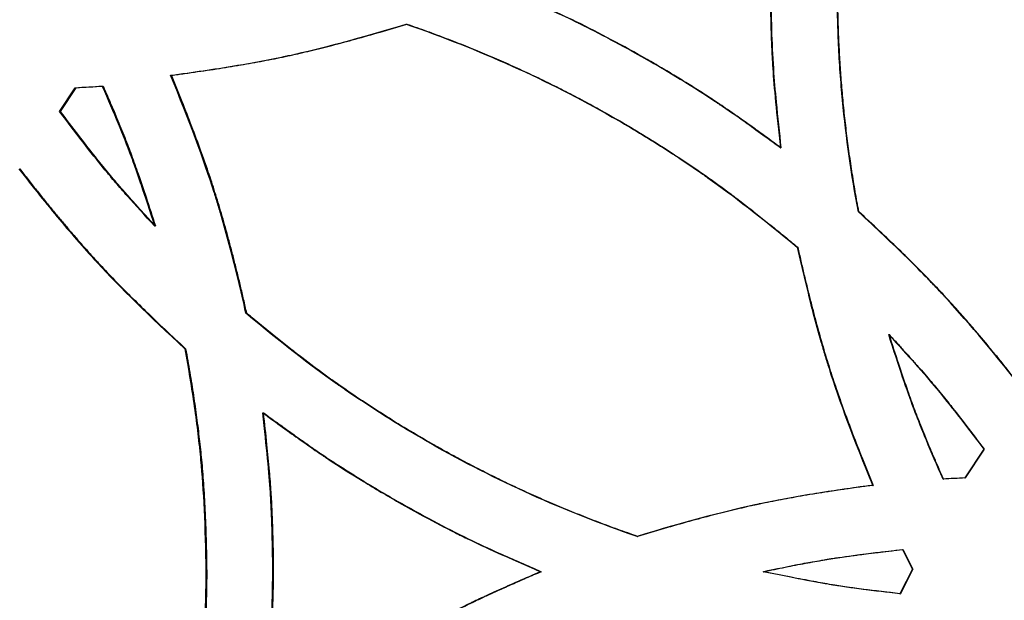
# Model space of a CAD drawing. Units: millimetres. Extents: x 42 to 176, y -64 to 201.
# Drawn here: x 92 to 98, y 130 to 133 of the extents above; entities that cross this region are included whole.
import ezdxf

# ---------------------------------------------------------------- set-up
doc = ezdxf.new("R2010")
doc.units = ezdxf.units.MM

msp = doc.modelspace()

# ---------------------------------------------------------------- linework, layer by layer
at = {"color": 7, "linetype": 'Continuous', "lineweight": 25}
for p, q in [((93.9913, 133.075), (93.9956, 133.075)), ((92.5839, 132.7696), (92.5889, 132.7696)), ((91.9212, 132.5531), (92.0141, 132.695)), ((91.9265, 132.5531), (92.0194, 132.695)), ((92.0141, 132.695), (92.0194, 132.695)), ((92.1758, 132.7047), (92.181, 132.7047)), ((91.9212, 132.5531), (91.9265, 132.5531)), ((96.2277, 132.3359), (96.2309, 132.3359)), ((96.6934, 131.9534), (96.6963, 131.9534)), ((92.4883, 131.8692), (92.4933, 131.8692)), ((96.328, 131.7416), (96.3311, 131.7416)), ((93.0346, 131.3473), (93.0393, 131.3473)), ((96.8745, 131.2197), (96.8773, 131.2197)), ((92.6693, 131.1355), (92.6742, 131.1355)), ((93.1348, 130.7531), (93.1395, 130.7531)), ((97.442, 130.5358), (97.3297, 130.3637)), ((97.4445, 130.5358), (97.3323, 130.3637)), ((97.442, 130.5358), (97.4445, 130.5358)), ((97.3297, 130.3637), (97.3323, 130.3637)), ((96.7788, 130.3193), (96.7817, 130.3193)), ((97.1995, 130.3569), (97.2022, 130.3569)), ((95.3709, 130.0139), (95.3745, 130.0139)), ((96.9567, 129.9362), (96.9595, 129.9362)), ((96.9567, 129.9362), (97.0163, 129.8193)), ((96.9595, 129.9362), (97.0191, 129.8193)), ((92.7953, 129.8033), (92.8002, 129.8033)), ((93.1951, 129.8033), (93.1998, 129.8033)), ((94.7952, 129.8033), (94.7991, 129.8033)), ((96.1237, 129.8033), (96.127, 129.8033)), ((97.0163, 129.8193), (96.9416, 129.6719)), ((97.0191, 129.8193), (96.9444, 129.6719)), ((97.0163, 129.8193), (97.0191, 129.8193)), ((96.9416, 129.6719), (96.9444, 129.6719))]:
    msp.add_line(p, q, dxfattribs=at)
for points, knots in [([(96.6934, 131.9534), (96.6514, 132.1758), (96.6199, 132.3979), (96.5883, 132.731), (96.5804, 132.8419), (96.5726, 133.0083), (96.5706, 133.0638), (96.5686, 133.147), (96.5681, 133.1747), (96.5676, 133.2163), (96.5675, 133.2301), (96.5673, 133.2579), (96.5673, 133.2718), (96.5673, 133.3959), (96.5699, 133.5067), (96.5778, 133.674), (96.5811, 133.7299), (96.587, 133.814), (96.5891, 133.8421), (96.5925, 133.8843), (96.5937, 133.8983), (96.5956, 133.9194), (96.5962, 133.9265), (96.5972, 133.937), (96.5975, 133.9406), (96.598, 133.9458), (96.5981, 133.9476), (96.5984, 133.9502), (96.5985, 133.9511), (96.5986, 133.9524), (96.5986, 133.9529), (96.5987, 133.9538), (96.5988, 133.9543), (96.6151, 134.1298), (96.6466, 134.3508), (96.6934, 134.6177)], [0, 0, 0, 0, 0.25, 0.25, 0.375, 0.375, 0.4375, 0.4375, 0.46875, 0.46875, 0.484375, 0.484375, 0.5, 0.5, 0.625, 0.625, 0.6875, 0.6875, 0.71875, 0.71875, 0.734375, 0.734375, 0.742188, 0.742188, 0.746094, 0.746094, 0.748047, 0.748047, 0.749023, 0.749023, 0.749512, 0.749512, 0.75, 0.75, 1, 1, 1, 1]), ([(96.6963, 131.9534), (96.6926, 131.9736), (96.685, 132.014), (96.6744, 132.0746), (96.6642, 132.1353), (96.6546, 132.1959), (96.6455, 132.2565), (96.6369, 132.3171), (96.6288, 132.3776), (96.6213, 132.4382), (96.6142, 132.4988), (96.6077, 132.5594), (96.6017, 132.6199), (96.5963, 132.6805), (96.5913, 132.741), (96.5869, 132.8016), (96.583, 132.8621), (96.5796, 132.9226), (96.5767, 132.9831), (96.5744, 133.0436), (96.5726, 133.1041), (96.5712, 133.1646), (96.5705, 133.2251), (96.57, 133.3207), (96.5716, 133.4518), (96.5775, 133.6187), (96.5874, 133.7864), (96.5989, 133.929), (96.6112, 134.0487), (96.6232, 134.1477), (96.6378, 134.2544), (96.6549, 134.3688), (96.6744, 134.4908), (96.6889, 134.5745), (96.6963, 134.6177)], [0, 0, 0, 0, 0.023005, 0.045973, 0.068906, 0.091804, 0.11467, 0.137505, 0.160311, 0.18309, 0.205842, 0.22857, 0.251276, 0.27396, 0.296625, 0.319273, 0.341904, 0.36452, 0.387124, 0.409717, 0.432301, 0.454876, 0.477446, 0.500011, 0.561907, 0.624184, 0.686878, 0.750021, 0.784303, 0.821526, 0.8617, 0.904834, 0.950932, 1, 1, 1, 1]), ([(96.2277, 134.2353), (96.2161, 134.1335), (96.2065, 134.0431), (96.1952, 133.9246), (96.1919, 133.888), (96.1877, 133.8373), (96.1864, 133.8212), (96.1847, 133.798), (96.1841, 133.7904), (96.1834, 133.7793), (96.1831, 133.7757), (96.1828, 133.7703), (96.1826, 133.7685), (96.1825, 133.7658), (96.1824, 133.765), (96.1823, 133.7636), (96.1823, 133.7632), (96.1822, 133.7625), (96.1822, 133.7623), (96.1822, 133.7619), (96.1822, 133.7617), (96.1773, 133.685), (96.1736, 133.6072), (96.1699, 133.4882), (96.169, 133.4482), (96.1681, 133.3876), (96.1678, 133.3674), (96.1676, 133.3368), (96.1676, 133.3266), (96.1675, 133.3061), (96.1675, 133.2959), (96.1674, 133.2027), (96.1687, 133.1217), (96.1724, 133.0027), (96.1739, 132.9635), (96.1767, 132.9053), (96.1777, 132.8861), (96.1793, 132.8573), (96.1798, 132.8478), (96.1807, 132.8335), (96.181, 132.8287), (96.1814, 132.8216), (96.1816, 132.8192), (96.1818, 132.8157), (96.1819, 132.8145), (96.182, 132.8127), (96.182, 132.8121), (96.1821, 132.8112), (96.1821, 132.8109), (96.1822, 132.8103), (96.1822, 132.8099), (96.1893, 132.7002), (96.2045, 132.5422), (96.2277, 132.3359)], [0, 0, 0, 0, 0.125, 0.125, 0.1875, 0.1875, 0.21875, 0.21875, 0.234375, 0.234375, 0.2421875, 0.2421875, 0.2460938, 0.2460938, 0.2480469, 0.2480469, 0.2490234, 0.2490234, 0.2495117, 0.2495117, 0.25, 0.25, 0.375, 0.375, 0.4375, 0.4375, 0.46875, 0.46875, 0.484375, 0.484375, 0.5, 0.5, 0.625, 0.625, 0.6875, 0.6875, 0.71875, 0.71875, 0.734375, 0.734375, 0.7421875, 0.7421875, 0.7460938, 0.7460938, 0.7480469, 0.7480469, 0.7490234, 0.7490234, 0.7495117, 0.7495117, 0.75, 0.75, 1, 1, 1, 1]), ([(96.2309, 134.2353), (96.2272, 134.2026), (96.2201, 134.1399), (96.2106, 134.0495), (96.2023, 133.9667), (96.1953, 133.8915), (96.1897, 133.824), (96.1845, 133.7507), (96.1799, 133.6686), (96.1757, 133.5749), (96.1728, 133.4797), (96.171, 133.3831), (96.1702, 133.2372), (96.173, 133.0458), (96.1832, 132.8201), (96.2035, 132.5846), (96.2209, 132.4269), (96.2309, 132.3359)], [0, 0, 0, 0, 0.0517769, 0.099506, 0.1431891, 0.182828, 0.2184255, 0.2499855, 0.2985642, 0.3478472, 0.3978431, 0.44856, 0.5000057, 0.6277321, 0.7500179, 0.8557245, 1, 1, 1, 1]), ([(96.2277, 132.3359), (96.1441, 132.3972), (96.0696, 132.451), (95.9718, 132.5203), (95.9415, 132.5414), (95.8994, 132.5704), (95.886, 132.5795), (95.8667, 132.5926), (95.8604, 132.5968), (95.8512, 132.603), (95.8482, 132.605), (95.8437, 132.608), (95.8422, 132.609), (95.84, 132.6104), (95.8392, 132.6109), (95.8381, 132.6117), (95.8378, 132.6119), (95.8372, 132.6123), (95.837, 132.6124), (95.8367, 132.6126), (95.8366, 132.6127), (95.7721, 132.6553), (95.706, 132.6974), (95.6039, 132.7601), (95.5693, 132.781), (95.5167, 132.8121), (95.4991, 132.8225), (95.4636, 132.8432), (95.4458, 132.8534), (95.3553, 132.9052), (95.2838, 132.9446), (95.1779, 133.0009), (95.1429, 133.0191), (95.0906, 133.0458), (95.0732, 133.0545), (95.0473, 133.0675), (95.0386, 133.0718), (95.0257, 133.0782), (95.0214, 133.0803), (95.0149, 133.0835), (95.0128, 133.0845), (95.0096, 133.0861), (95.0085, 133.0866), (95.0069, 133.0874), (95.0063, 133.0877), (95.0055, 133.0881), (95.0053, 133.0882), (95.0047, 133.0885), (95.0044, 133.0886), (94.9046, 133.1373), (94.7589, 133.203), (94.567, 133.2856)], [0, 0, 0, 0, 0.125, 0.125, 0.1875, 0.1875, 0.21875, 0.21875, 0.234375, 0.234375, 0.242188, 0.242188, 0.246094, 0.246094, 0.248047, 0.248047, 0.249023, 0.249023, 0.249512, 0.249512, 0.25, 0.25, 0.375, 0.375, 0.4375, 0.4375, 0.46875, 0.46875, 0.5, 0.5, 0.625, 0.625, 0.6875, 0.6875, 0.71875, 0.71875, 0.734375, 0.734375, 0.742188, 0.742188, 0.746094, 0.746094, 0.748047, 0.748047, 0.749023, 0.749023, 0.749512, 0.749512, 0.75, 0.75, 1, 1, 1, 1]), ([(96.2309, 132.3359), (96.204, 132.3555), (96.1525, 132.3932), (96.0781, 132.447), (96.0099, 132.4957), (95.9478, 132.5394), (95.8918, 132.578), (95.8306, 132.6191), (95.7615, 132.6641), (95.6817, 132.7145), (95.6, 132.7647), (95.5164, 132.8146), (95.3892, 132.8884), (95.2205, 132.9816), (95.0181, 133.0855), (94.8021, 133.1853), (94.6555, 133.2489), (94.571, 133.2856)], [0, 0, 0, 0, 0.052007, 0.099875, 0.143604, 0.183197, 0.218656, 0.249986, 0.298471, 0.347707, 0.397703, 0.448466, 0.500006, 0.627694, 0.750018, 0.855817, 1, 1, 1, 1]), ([(92.5839, 132.7696), (92.7175, 132.7869), (92.8435, 132.8054), (93.0213, 132.8351), (93.0787, 132.8453), (93.1619, 132.8611), (93.1892, 132.8665), (93.2293, 132.8746), (93.2426, 132.8773), (93.2624, 132.8815), (93.2689, 132.8828), (93.2787, 132.8849), (93.282, 132.8856), (93.2868, 132.8867), (93.2885, 132.887), (93.2917, 132.8877), (93.2934, 132.8881), (93.4851, 132.9295), (93.7172, 132.9917), (93.9913, 133.075)], [0, 0, 0, 0, 0.25, 0.25, 0.375, 0.375, 0.4375, 0.4375, 0.46875, 0.46875, 0.484375, 0.484375, 0.492188, 0.492188, 0.496094, 0.496094, 0.5, 0.5, 1, 1, 1, 1]), ([(92.5889, 132.7696), (92.6153, 132.7731), (92.6675, 132.78), (92.7449, 132.7908), (92.8205, 132.8019), (92.8943, 132.8133), (92.9663, 132.825), (93.0365, 132.837), (93.1048, 132.8494), (93.1714, 132.862), (93.2361, 132.8749), (93.3185, 132.8922), (93.4223, 132.916), (93.5514, 132.9484), (93.6906, 132.9858), (93.8399, 133.0282), (93.9425, 133.059), (93.9956, 133.075)], [0, 0, 0, 0, 0.055437, 0.109658, 0.162666, 0.214462, 0.265052, 0.314437, 0.362621, 0.409608, 0.455403, 0.50001, 0.584738, 0.677072, 0.777044, 0.88468, 1, 1, 1, 1]), ([(93.9913, 133.075), (94.2087, 133.0003), (94.4201, 132.9167), (94.8307, 132.7317), (95.0299, 132.6304), (95.32, 132.4649), (95.4159, 132.407), (95.5587, 132.3163), (95.6061, 132.2855), (95.6768, 132.2381), (95.7004, 132.2222), (95.7356, 132.198), (95.7474, 132.1899), (95.765, 132.1777), (95.7708, 132.1736), (95.7796, 132.1675), (95.7825, 132.1655), (95.7869, 132.1624), (95.7884, 132.1614), (95.7906, 132.1598), (95.7913, 132.1593), (95.7924, 132.1585), (95.7928, 132.1583), (95.7935, 132.1578), (95.794, 132.1575), (95.9401, 132.0548), (96.118, 131.9162), (96.328, 131.7416)], [0, 0, 0, 0, 0.25, 0.25, 0.5, 0.5, 0.625, 0.625, 0.6875, 0.6875, 0.71875, 0.71875, 0.734375, 0.734375, 0.7421875, 0.7421875, 0.7460938, 0.7460938, 0.7480469, 0.7480469, 0.7490234, 0.7490234, 0.7495117, 0.7495117, 0.75, 0.75, 1, 1, 1, 1]), ([(93.9956, 133.075), (94.0153, 133.0681), (94.0547, 133.0545), (94.1135, 133.0334), (94.172, 133.012), (94.2302, 132.99), (94.2882, 132.9677), (94.3458, 132.9449), (94.4031, 132.9216), (94.4601, 132.898), (94.5168, 132.8738), (94.5732, 132.8493), (94.6294, 132.8243), (94.6852, 132.7988), (94.7407, 132.7729), (94.7959, 132.7466), (94.8509, 132.7198), (94.9055, 132.6926), (94.9598, 132.665), (95.0139, 132.6369), (95.0676, 132.6084), (95.121, 132.5794), (95.1742, 132.55), (95.258, 132.5026), (95.372, 132.4357), (95.5153, 132.3469), (95.6574, 132.2542), (95.7729, 132.1752), (95.8638, 132.1102), (95.9321, 132.0596), (96.0044, 132.0046), (96.0806, 131.9452), (96.1607, 131.8814), (96.2447, 131.8132), (96.3018, 131.7659), (96.3311, 131.7416)], [0, 0, 0, 0, 0.023139, 0.046228, 0.069269, 0.092263, 0.115212, 0.138117, 0.16098, 0.183802, 0.206586, 0.229333, 0.252045, 0.274722, 0.297367, 0.319982, 0.342568, 0.365127, 0.387661, 0.41017, 0.432658, 0.455125, 0.477574, 0.500006, 0.56189, 0.624163, 0.686861, 0.750017, 0.77931, 0.810734, 0.844294, 0.879997, 0.917846, 0.957846, 1, 1, 1, 1]), ([(93.0346, 131.3473), (93.0035, 131.4862), (92.9721, 131.6159), (92.9246, 131.7965), (92.9087, 131.8544), (92.8848, 131.9377), (92.8768, 131.9649), (92.8648, 132.0049), (92.8608, 132.018), (92.8547, 132.0376), (92.8527, 132.0441), (92.8497, 132.0537), (92.8487, 132.0569), (92.8467, 132.0633), (92.8456, 132.0666), (92.783, 132.2648), (92.696, 132.4981), (92.5839, 132.7696)], [0, 0, 0, 0, 0.25, 0.25, 0.375, 0.375, 0.4375, 0.4375, 0.46875, 0.46875, 0.484375, 0.484375, 0.492188, 0.492188, 0.5, 0.5, 1, 1, 1, 1]), ([(93.0393, 131.3473), (93.0331, 131.3747), (93.0209, 131.4288), (93.0022, 131.5089), (92.9834, 131.5867), (92.9645, 131.6623), (92.9456, 131.7356), (92.9265, 131.8068), (92.9075, 131.8757), (92.8883, 131.9424), (92.8691, 132.0068), (92.8435, 132.0898), (92.8088, 132.1948), (92.7626, 132.3256), (92.7104, 132.4656), (92.6522, 132.6148), (92.6104, 132.7169), (92.5889, 132.7696)], [0, 0, 0, 0, 0.056446, 0.111452, 0.165019, 0.217151, 0.267852, 0.317124, 0.364971, 0.411397, 0.456407, 0.500006, 0.585693, 0.678504, 0.778475, 0.885633, 1, 1, 1, 1]), ([(92.1758, 132.7047), (92.2458, 132.5455), (92.3023, 132.4079), (92.3456, 132.2915), (92.3457, 132.2912), (92.3459, 132.2904), (92.3461, 132.2901), (92.3465, 132.2889), (92.3468, 132.2882), (92.3476, 132.2859), (92.3482, 132.2844), (92.3499, 132.2798), (92.351, 132.2767), (92.3545, 132.2672), (92.3568, 132.2607), (92.364, 132.2407), (92.369, 132.2267), (92.3846, 132.1824), (92.3957, 132.15), (92.4314, 132.0443), (92.4583, 131.9625), (92.4883, 131.8692)], [0, 0, 0, 0, 0.5, 0.5, 0.5019531, 0.5019531, 0.5039062, 0.5039062, 0.5078125, 0.5078125, 0.515625, 0.515625, 0.53125, 0.53125, 0.5625, 0.5625, 0.625, 0.625, 0.75, 0.75, 1, 1, 1, 1]), ([(92.181, 132.7047), (92.1907, 132.6824), (92.2098, 132.6388), (92.2373, 132.5745), (92.2632, 132.5129), (92.2874, 132.454), (92.31, 132.3976), (92.3309, 132.344), (92.358, 132.2724), (92.3937, 132.1717), (92.4411, 132.0307), (92.4749, 131.9263), (92.4933, 131.8692)], [0, 0, 0, 0, 0.081761, 0.160072, 0.234936, 0.306357, 0.374341, 0.438892, 0.500018, 0.631451, 0.798102, 1, 1, 1, 1]), ([(92.4883, 131.8692), (92.4294, 131.9325), (92.3755, 131.9919), (92.3019, 132.0751), (92.2786, 132.1019), (92.2454, 132.1406), (92.2347, 132.1532), (92.219, 132.1718), (92.2139, 132.178), (92.2063, 132.1871), (92.2037, 132.1901), (92.2, 132.1946), (92.1988, 132.1961), (92.1969, 132.1984), (92.1963, 132.1991), (92.1954, 132.2002), (92.1951, 132.2006), (92.1944, 132.2014), (92.1941, 132.2018), (92.1295, 132.2801), (92.0386, 132.3971), (91.9212, 132.5531)], [0, 0, 0, 0, 0.25, 0.25, 0.375, 0.375, 0.4375, 0.4375, 0.46875, 0.46875, 0.484375, 0.484375, 0.492188, 0.492188, 0.496094, 0.496094, 0.498047, 0.498047, 0.5, 0.5, 1, 1, 1, 1]), ([(92.4933, 131.8692), (92.4769, 131.8869), (92.4447, 131.9217), (92.3979, 131.9731), (92.3535, 132.0226), (92.3114, 132.0701), (92.2717, 132.1158), (92.2345, 132.1595), (92.1856, 132.218), (92.1191, 132.3011), (92.0284, 132.4182), (91.9626, 132.5054), (91.9265, 132.5531)], [0, 0, 0, 0, 0.081631, 0.159855, 0.234675, 0.306097, 0.374124, 0.438762, 0.500018, 0.631387, 0.798037, 1, 1, 1, 1]), ([(91.6772, 132.2109), (91.7618, 132.1018), (91.8432, 132.0004), (91.9606, 131.8599), (91.999, 131.815), (92.0554, 131.7505), (92.0739, 131.7295), (92.1015, 131.6988), (92.1107, 131.6886), (92.1243, 131.6736), (92.1289, 131.6686), (92.1357, 131.6612), (92.1379, 131.6587), (92.1413, 131.6551), (92.1424, 131.6538), (92.1447, 131.6514), (92.1459, 131.6501), (92.2817, 131.5026), (92.4558, 131.3314), (92.6693, 131.1355)], [0, 0, 0, 0, 0.25, 0.25, 0.375, 0.375, 0.4375, 0.4375, 0.46875, 0.46875, 0.484375, 0.484375, 0.4921875, 0.4921875, 0.4960938, 0.4960938, 0.5, 0.5, 1, 1, 1, 1]), ([(91.6827, 132.2109), (91.6994, 132.1894), (91.7325, 132.1468), (91.7821, 132.0841), (91.8309, 132.0233), (91.879, 131.9643), (91.9263, 131.9071), (91.9729, 131.8518), (92.0187, 131.7984), (92.0638, 131.7469), (92.1081, 131.6972), (92.1655, 131.634), (92.2399, 131.5552), (92.335, 131.4586), (92.4395, 131.3559), (92.5533, 131.2473), (92.633, 131.1736), (92.6742, 131.1355)], [0, 0, 0, 0, 0.055881, 0.110447, 0.1637007, 0.215645, 0.2662831, 0.3156182, 0.3636541, 0.4103948, 0.4558445, 0.5000079, 0.5851596, 0.6777047, 0.7776765, 0.8851012, 1, 1, 1, 1]), ([(97.6861, 130.878), (97.5168, 131.0963), (97.3601, 131.2836), (97.2149, 131.4412), (97.2139, 131.4423), (97.2118, 131.4446), (97.2107, 131.4457), (97.2076, 131.4492), (97.2054, 131.4515), (97.199, 131.4584), (97.1947, 131.463), (97.1815, 131.4771), (97.1727, 131.4865), (97.1455, 131.5151), (97.1268, 131.5345), (97.0689, 131.5941), (97.0278, 131.6353), (96.8971, 131.7637), (96.8002, 131.8555), (96.6934, 131.9534)], [0, 0, 0, 0, 0.5, 0.5, 0.5039062, 0.5039062, 0.5078125, 0.5078125, 0.515625, 0.515625, 0.53125, 0.53125, 0.5625, 0.5625, 0.625, 0.625, 0.75, 0.75, 1, 1, 1, 1]), ([(97.6885, 130.878), (97.6717, 130.8995), (97.6386, 130.9421), (97.589, 131.0048), (97.5401, 131.0657), (97.492, 131.1247), (97.4447, 131.1818), (97.3981, 131.2371), (97.3522, 131.2905), (97.3071, 131.3421), (97.2628, 131.3918), (97.2053, 131.4549), (97.1309, 131.5337), (97.0358, 131.6304), (96.9312, 131.733), (96.8173, 131.8416), (96.7375, 131.9153), (96.6963, 131.9534)], [0, 0, 0, 0, 0.055881, 0.110447, 0.1637007, 0.215645, 0.2662831, 0.3156182, 0.3636542, 0.4103948, 0.4558445, 0.5000079, 0.5851596, 0.6777047, 0.7776765, 0.8851012, 1, 1, 1, 1]), ([(96.328, 131.7416), (96.359, 131.6027), (96.3904, 131.473), (96.4379, 131.2924), (96.4538, 131.2345), (96.4778, 131.1512), (96.4858, 131.124), (96.4978, 131.084), (96.5018, 131.0709), (96.5079, 131.0513), (96.5099, 131.0449), (96.5129, 131.0352), (96.5139, 131.032), (96.5159, 131.0256), (96.517, 131.0223), (96.5796, 130.8242), (96.6666, 130.5908), (96.7788, 130.3193)], [0, 0, 0, 0, 0.25, 0.25, 0.375, 0.375, 0.4375, 0.4375, 0.46875, 0.46875, 0.484375, 0.484375, 0.492188, 0.492188, 0.5, 0.5, 1, 1, 1, 1]), ([(96.3311, 131.7416), (96.3373, 131.7142), (96.3495, 131.6601), (96.3682, 131.58), (96.387, 131.5022), (96.4059, 131.4266), (96.4249, 131.3533), (96.4439, 131.2821), (96.463, 131.2132), (96.4821, 131.1465), (96.5013, 131.0821), (96.527, 130.9991), (96.5617, 130.8941), (96.6079, 130.7633), (96.6602, 130.6233), (96.7184, 130.4741), (96.7602, 130.372), (96.7817, 130.3193)], [0, 0, 0, 0, 0.056446, 0.111452, 0.165019, 0.217151, 0.267852, 0.317124, 0.364971, 0.411397, 0.456407, 0.500006, 0.585693, 0.678504, 0.778475, 0.885633, 1, 1, 1, 1]), ([(95.3709, 130.0139), (95.1535, 130.0886), (94.9421, 130.1722), (94.5314, 130.3572), (94.3323, 130.4585), (94.0422, 130.624), (93.9463, 130.6819), (93.8036, 130.7726), (93.7562, 130.8035), (93.6854, 130.8508), (93.6619, 130.8667), (93.6267, 130.8909), (93.6149, 130.899), (93.5973, 130.9112), (93.5915, 130.9153), (93.5827, 130.9214), (93.5798, 130.9234), (93.5754, 130.9265), (93.5739, 130.9275), (93.5717, 130.9291), (93.571, 130.9296), (93.5699, 130.9304), (93.5695, 130.9306), (93.5688, 130.9311), (93.5684, 130.9315), (93.4222, 131.0341), (93.2444, 131.1727), (93.0346, 131.3473)], [0, 0, 0, 0, 0.25, 0.25, 0.5, 0.5, 0.625, 0.625, 0.6875, 0.6875, 0.71875, 0.71875, 0.734375, 0.734375, 0.7421875, 0.7421875, 0.7460938, 0.7460938, 0.7480469, 0.7480469, 0.7490234, 0.7490234, 0.7495117, 0.7495117, 0.75, 0.75, 1, 1, 1, 1]), ([(95.3745, 130.0139), (95.3548, 130.0208), (95.3154, 130.0344), (95.2566, 130.0555), (95.198, 130.0769), (95.1398, 130.0989), (95.0819, 130.1212), (95.0243, 130.144), (94.967, 130.1673), (94.9099, 130.1909), (94.8532, 130.2151), (94.7968, 130.2396), (94.7407, 130.2646), (94.6849, 130.2901), (94.6293, 130.316), (94.5741, 130.3423), (94.5192, 130.3691), (94.4645, 130.3963), (94.4102, 130.4239), (94.3562, 130.452), (94.3025, 130.4806), (94.249, 130.5095), (94.1959, 130.5389), (94.1121, 130.5863), (93.9981, 130.6532), (93.8548, 130.742), (93.7128, 130.8347), (93.5973, 130.9138), (93.5064, 130.9787), (93.4381, 131.0293), (93.3659, 131.0843), (93.2897, 131.1437), (93.2096, 131.2075), (93.1256, 131.2757), (93.0686, 131.323), (93.0393, 131.3473)], [0, 0, 0, 0, 0.023139, 0.046228, 0.069269, 0.092263, 0.115212, 0.138117, 0.16098, 0.183802, 0.206586, 0.229333, 0.252045, 0.274722, 0.297367, 0.319982, 0.342568, 0.365127, 0.387661, 0.41017, 0.432658, 0.455125, 0.477574, 0.500006, 0.56189, 0.624163, 0.686861, 0.750017, 0.77931, 0.810734, 0.844294, 0.879997, 0.917846, 0.957846, 1, 1, 1, 1]), ([(96.8745, 131.2197), (96.9334, 131.1564), (96.9873, 131.097), (97.061, 131.0138), (97.0843, 130.987), (97.1175, 130.9483), (97.1282, 130.9357), (97.1439, 130.9171), (97.1491, 130.9109), (97.1567, 130.9018), (97.1592, 130.8988), (97.1629, 130.8943), (97.1642, 130.8928), (97.166, 130.8905), (97.1667, 130.8898), (97.1676, 130.8887), (97.1679, 130.8883), (97.1685, 130.8875), (97.1689, 130.8871), (97.2335, 130.8088), (97.3245, 130.6918), (97.442, 130.5358)], [0, 0, 0, 0, 0.25, 0.25, 0.375, 0.375, 0.4375, 0.4375, 0.46875, 0.46875, 0.484375, 0.484375, 0.492188, 0.492188, 0.496094, 0.496094, 0.498047, 0.498047, 0.5, 0.5, 1, 1, 1, 1]), ([(97.1995, 130.3569), (97.1625, 130.4403), (97.1292, 130.5175), (97.085, 130.624), (97.0713, 130.658), (97.052, 130.7066), (97.0458, 130.7224), (97.0369, 130.7455), (97.0339, 130.7531), (97.0297, 130.7644), (97.0282, 130.7681), (97.0261, 130.7737), (97.0254, 130.7756), (97.0244, 130.7783), (97.0241, 130.7792), (97.0235, 130.7806), (97.0234, 130.7811), (97.023, 130.782), (97.0228, 130.7825), (96.9856, 130.8821), (96.9362, 131.0277), (96.8745, 131.2197)], [0, 0, 0, 0, 0.25, 0.25, 0.375, 0.375, 0.4375, 0.4375, 0.46875, 0.46875, 0.484375, 0.484375, 0.492188, 0.492188, 0.496094, 0.496094, 0.498047, 0.498047, 0.5, 0.5, 1, 1, 1, 1]), ([(97.2022, 130.3569), (97.1919, 130.3802), (97.1718, 130.4257), (97.1428, 130.4927), (97.1157, 130.5566), (97.0905, 130.6174), (97.0671, 130.6753), (97.0455, 130.73), (97.0174, 130.8036), (96.9804, 130.9075), (96.9312, 131.0532), (96.8964, 131.1608), (96.8773, 131.2197)], [0, 0, 0, 0, 0.082859, 0.161901, 0.237131, 0.308552, 0.376169, 0.439988, 0.500016, 0.63203, 0.79868, 1, 1, 1, 1]), ([(96.8773, 131.2197), (96.8938, 131.202), (96.926, 131.1672), (96.9728, 131.1158), (97.0173, 131.0663), (97.0593, 131.0188), (97.099, 130.9732), (97.1363, 130.9294), (97.1852, 130.8709), (97.2518, 130.7878), (97.3426, 130.6707), (97.4084, 130.5835), (97.4445, 130.5358)], [0, 0, 0, 0, 0.081631, 0.159855, 0.234675, 0.306097, 0.374124, 0.438762, 0.500018, 0.631387, 0.798037, 1, 1, 1, 1]), ([(92.6693, 131.1355), (92.6911, 131.0154), (92.7099, 130.9002), (92.7335, 130.7344), (92.7406, 130.6803), (92.7502, 130.601), (92.7532, 130.5749), (92.7574, 130.5361), (92.7587, 130.5232), (92.7607, 130.5041), (92.7613, 130.4977), (92.7623, 130.4882), (92.7626, 130.485), (92.763, 130.4803), (92.7632, 130.4787), (92.7634, 130.4763), (92.7635, 130.4755), (92.7636, 130.474), (92.7637, 130.4731), (92.7807, 130.2959), (92.7912, 130.0729), (92.7953, 129.8033)], [0, 0, 0, 0, 0.25, 0.25, 0.375, 0.375, 0.4375, 0.4375, 0.46875, 0.46875, 0.484375, 0.484375, 0.4921875, 0.4921875, 0.4960938, 0.4960938, 0.4980469, 0.4980469, 0.5, 0.5, 1, 1, 1, 1]), ([(92.6742, 131.1355), (92.6785, 131.1117), (92.687, 131.0645), (92.699, 130.9941), (92.7102, 130.925), (92.7208, 130.8569), (92.7306, 130.7901), (92.7397, 130.7243), (92.7481, 130.6597), (92.7557, 130.5963), (92.7626, 130.534), (92.7715, 130.4458), (92.7812, 130.3256), (92.79, 130.167), (92.7967, 129.991), (92.799, 129.8678), (92.8002, 129.8033)], [0, 0, 0, 0, 0.054164, 0.107395, 0.159695, 0.211067, 0.261516, 0.311043, 0.359653, 0.40735, 0.454137, 0.500019, 0.605643, 0.724147, 0.855586, 1, 1, 1, 1]), ([(93.1348, 130.7531), (93.2184, 130.6917), (93.2928, 130.6379), (93.3906, 130.5687), (93.4209, 130.5475), (93.4629, 130.5185), (93.4763, 130.5094), (93.4956, 130.4963), (93.5019, 130.4921), (93.5111, 130.486), (93.5141, 130.4839), (93.5186, 130.4809), (93.5201, 130.4799), (93.5224, 130.4785), (93.5231, 130.478), (93.5242, 130.4772), (93.5246, 130.477), (93.5251, 130.4766), (93.5253, 130.4765), (93.5257, 130.4763), (93.5258, 130.4762), (93.5902, 130.4336), (93.6563, 130.3915), (93.7584, 130.3288), (93.793, 130.3079), (93.8455, 130.2768), (93.8631, 130.2664), (93.8987, 130.2458), (93.9165, 130.2355), (94.0069, 130.1837), (94.0784, 130.1443), (94.1843, 130.088), (94.2193, 130.0698), (94.2716, 130.0431), (94.2889, 130.0344), (94.3149, 130.0214), (94.3235, 130.0171), (94.3365, 130.0107), (94.3408, 130.0086), (94.3472, 130.0054), (94.3494, 130.0044), (94.3526, 130.0028), (94.3537, 130.0023), (94.3553, 130.0015), (94.3558, 130.0012), (94.3566, 130.0008), (94.3569, 130.0007), (94.3575, 130.0004), (94.3578, 130.0003), (94.4575, 129.9516), (94.6033, 129.886), (94.7952, 129.8033)], [0, 0, 0, 0, 0.125, 0.125, 0.1875, 0.1875, 0.21875, 0.21875, 0.234375, 0.234375, 0.242188, 0.242188, 0.246094, 0.246094, 0.248047, 0.248047, 0.249023, 0.249023, 0.249512, 0.249512, 0.25, 0.25, 0.375, 0.375, 0.4375, 0.4375, 0.46875, 0.46875, 0.5, 0.5, 0.625, 0.625, 0.6875, 0.6875, 0.71875, 0.71875, 0.734375, 0.734375, 0.742188, 0.742188, 0.746094, 0.746094, 0.748047, 0.748047, 0.749023, 0.749023, 0.749512, 0.749512, 0.75, 0.75, 1, 1, 1, 1]), ([(93.1951, 129.8033), (93.1944, 129.8977), (93.1928, 129.9845), (93.1891, 130.1035), (93.1877, 130.1412), (93.1851, 130.1951), (93.1843, 130.2125), (93.1828, 130.2381), (93.1823, 130.2464), (93.1816, 130.2588), (93.1813, 130.263), (93.181, 130.2691), (93.1808, 130.2711), (93.1806, 130.2741), (93.1806, 130.2751), (93.1805, 130.2767), (93.1804, 130.2772), (93.1804, 130.2782), (93.1803, 130.2787), (93.1731, 130.3883), (93.158, 130.5462), (93.1348, 130.7531)], [0, 0, 0, 0, 0.25, 0.25, 0.375, 0.375, 0.4375, 0.4375, 0.46875, 0.46875, 0.484375, 0.484375, 0.492188, 0.492188, 0.496094, 0.496094, 0.498047, 0.498047, 0.5, 0.5, 1, 1, 1, 1]), ([(93.1998, 129.8033), (93.1996, 129.8297), (93.1991, 129.8811), (93.1978, 129.9565), (93.1961, 130.0281), (93.194, 130.0961), (93.1915, 130.1604), (93.1886, 130.221), (93.1838, 130.3021), (93.1746, 130.4155), (93.1592, 130.5735), (93.1465, 130.6896), (93.1395, 130.7531)], [0, 0, 0, 0, 0.082994, 0.162127, 0.237403, 0.308824, 0.376396, 0.440124, 0.500015, 0.632105, 0.798756, 1, 1, 1, 1]), ([(93.1395, 130.7531), (93.1663, 130.7334), (93.2178, 130.6957), (93.2922, 130.6419), (93.3604, 130.5932), (93.4225, 130.5495), (93.4784, 130.5109), (93.5396, 130.4698), (93.6087, 130.4249), (93.6885, 130.3744), (93.7702, 130.3242), (93.8537, 130.2743), (93.9809, 130.2005), (94.1496, 130.1073), (94.3519, 130.0034), (94.568, 129.9036), (94.7145, 129.84), (94.7991, 129.8033)], [0, 0, 0, 0, 0.052007, 0.099875, 0.143604, 0.183197, 0.218656, 0.249986, 0.298471, 0.347707, 0.397703, 0.448466, 0.500006, 0.627694, 0.750018, 0.855817, 1, 1, 1, 1]), ([(96.7788, 130.3193), (96.6452, 130.302), (96.519, 130.2835), (96.3412, 130.2538), (96.2838, 130.2436), (96.2006, 130.2278), (96.1733, 130.2225), (96.1331, 130.2143), (96.1198, 130.2116), (96.1, 130.2075), (96.0935, 130.2061), (96.0837, 130.204), (96.0804, 130.2033), (96.0756, 130.2023), (96.074, 130.2019), (96.0707, 130.2012), (96.069, 130.2008), (95.8772, 130.1594), (95.645, 130.0972), (95.3709, 130.0139)], [0, 0, 0, 0, 0.25, 0.25, 0.375, 0.375, 0.4375, 0.4375, 0.46875, 0.46875, 0.484375, 0.484375, 0.492188, 0.492188, 0.496094, 0.496094, 0.5, 0.5, 1, 1, 1, 1]), ([(96.7817, 130.3193), (96.7553, 130.3158), (96.703, 130.309), (96.6256, 130.2981), (96.55, 130.287), (96.4761, 130.2756), (96.4041, 130.2639), (96.3339, 130.2519), (96.2655, 130.2396), (96.199, 130.2269), (96.1342, 130.214), (96.0518, 130.1967), (95.9479, 130.1729), (95.8188, 130.1405), (95.6795, 130.1031), (95.5302, 130.0607), (95.4276, 130.0299), (95.3745, 130.0139)], [0, 0, 0, 0, 0.055437, 0.109658, 0.162666, 0.214462, 0.265052, 0.314437, 0.362621, 0.409608, 0.455403, 0.50001, 0.584738, 0.677072, 0.777044, 0.88468, 1, 1, 1, 1]), ([(96.1237, 129.8033), (96.2019, 129.8203), (96.2755, 129.8353), (96.3791, 129.8551), (96.4125, 129.8612), (96.4609, 129.8696), (96.4768, 129.8723), (96.5002, 129.8762), (96.5079, 129.8775), (96.5193, 129.8793), (96.5231, 129.8799), (96.5288, 129.8808), (96.5307, 129.8811), (96.5335, 129.8816), (96.5345, 129.8817), (96.5359, 129.882), (96.5363, 129.882), (96.5373, 129.8822), (96.5379, 129.8823), (96.6321, 129.897), (96.7716, 129.915), (96.9567, 129.9362)], [0, 0, 0, 0, 0.25, 0.25, 0.375, 0.375, 0.4375, 0.4375, 0.46875, 0.46875, 0.484375, 0.484375, 0.492188, 0.492188, 0.496094, 0.496094, 0.498047, 0.498047, 0.5, 0.5, 1, 1, 1, 1]), ([(96.127, 129.8033), (96.1489, 129.808), (96.192, 129.8173), (96.2556, 129.8304), (96.317, 129.8427), (96.3762, 129.8539), (96.4332, 129.8643), (96.4879, 129.8738), (96.56, 129.8855), (96.6603, 129.8998), (96.7997, 129.9176), (96.9029, 129.9296), (96.9595, 129.9362)], [0, 0, 0, 0, 0.079813, 0.156825, 0.23104, 0.302462, 0.371096, 0.436947, 0.500021, 0.630602, 0.797252, 1, 1, 1, 1]), ([(92.7953, 129.8033), (92.7942, 129.6813), (92.7911, 129.5646), (92.7832, 129.3973), (92.7801, 129.3429), (92.7745, 129.2632), (92.7726, 129.2369), (92.7694, 129.1981), (92.7684, 129.1852), (92.7667, 129.166), (92.7661, 129.1596), (92.7653, 129.1501), (92.765, 129.1469), (92.7645, 129.1422), (92.7644, 129.1406), (92.7642, 129.1382), (92.7641, 129.1374), (92.7639, 129.1358), (92.7639, 129.135), (92.7473, 128.9578), (92.7158, 128.7368), (92.6693, 128.4712)], [0, 0, 0, 0, 0.25, 0.25, 0.375, 0.375, 0.4375, 0.4375, 0.46875, 0.46875, 0.484375, 0.484375, 0.492188, 0.492188, 0.496094, 0.496094, 0.498047, 0.498047, 0.5, 0.5, 1, 1, 1, 1]), ([(92.8002, 129.8033), (92.7999, 129.7791), (92.7994, 129.7312), (92.798, 129.6599), (92.7961, 129.5898), (92.7937, 129.521), (92.7908, 129.4535), (92.7874, 129.3872), (92.7835, 129.3222), (92.7791, 129.2584), (92.7742, 129.1959), (92.7665, 129.1077), (92.7534, 128.9878), (92.7324, 128.8303), (92.7059, 128.6562), (92.6851, 128.5348), (92.6742, 128.4712)], [0, 0, 0, 0, 0.054164, 0.107395, 0.159695, 0.211068, 0.261516, 0.311043, 0.359654, 0.40735, 0.454137, 0.500019, 0.605643, 0.724148, 0.855586, 1, 1, 1, 1]), ([(94.7952, 129.8033), (94.6999, 129.7624), (94.6158, 129.7255), (94.5065, 129.6763), (94.4729, 129.6609), (94.4266, 129.6393), (94.4119, 129.6324), (94.3909, 129.6224), (94.3841, 129.6191), (94.3741, 129.6143), (94.3708, 129.6127), (94.366, 129.6104), (94.3643, 129.6096), (94.362, 129.6084), (94.3612, 129.608), (94.36, 129.6075), (94.3596, 129.6073), (94.359, 129.607), (94.3588, 129.6069), (94.3584, 129.6067), (94.3583, 129.6066), (94.2889, 129.5727), (94.2191, 129.5371), (94.1132, 129.4808), (94.0778, 129.4616), (94.0243, 129.4321), (94.0064, 129.4222), (93.9706, 129.402), (93.9527, 129.3919), (93.8622, 129.3401), (93.792, 129.2985), (93.6898, 129.2358), (93.6563, 129.2148), (93.6069, 129.1833), (93.5905, 129.1728), (93.5662, 129.157), (93.5581, 129.1517), (93.546, 129.1438), (93.542, 129.1412), (93.536, 129.1372), (93.534, 129.1359), (93.531, 129.1339), (93.53, 129.1333), (93.5285, 129.1323), (93.528, 129.1319), (93.5273, 129.1314), (93.527, 129.1313), (93.5265, 129.1309), (93.5262, 129.1307), (93.4337, 129.0695), (93.3033, 128.9771), (93.1348, 128.8536)], [0, 0, 0, 0, 0.125, 0.125, 0.1875, 0.1875, 0.21875, 0.21875, 0.234375, 0.234375, 0.242188, 0.242188, 0.246094, 0.246094, 0.248047, 0.248047, 0.249023, 0.249023, 0.249512, 0.249512, 0.25, 0.25, 0.375, 0.375, 0.4375, 0.4375, 0.46875, 0.46875, 0.5, 0.5, 0.625, 0.625, 0.6875, 0.6875, 0.71875, 0.71875, 0.734375, 0.734375, 0.742188, 0.742188, 0.746094, 0.746094, 0.748047, 0.748047, 0.749023, 0.749023, 0.749512, 0.749512, 0.75, 0.75, 1, 1, 1, 1]), ([(93.1348, 128.8536), (93.146, 128.9473), (93.1554, 129.0336), (93.1668, 129.1521), (93.1701, 129.1897), (93.1745, 129.2435), (93.1758, 129.2609), (93.1776, 129.2864), (93.1782, 129.2948), (93.179, 129.3072), (93.1793, 129.3113), (93.1797, 129.3174), (93.1798, 129.3194), (93.18, 129.3225), (93.1801, 129.3235), (93.1802, 129.325), (93.1802, 129.3255), (93.1802, 129.3265), (93.1803, 129.3271), (93.187, 129.4366), (93.1919, 129.5952), (93.1951, 129.8033)], [0, 0, 0, 0, 0.25, 0.25, 0.375, 0.375, 0.4375, 0.4375, 0.46875, 0.46875, 0.484375, 0.484375, 0.4921875, 0.4921875, 0.4960938, 0.4960938, 0.4980469, 0.4980469, 0.5, 0.5, 1, 1, 1, 1]), ([(93.1395, 128.8536), (93.1426, 128.8798), (93.1486, 128.9309), (93.1569, 129.0058), (93.1643, 129.0771), (93.1708, 129.1448), (93.1764, 129.2089), (93.1812, 129.2694), (93.1867, 129.3503), (93.1919, 129.4641), (93.1967, 129.6227), (93.1987, 129.7395), (93.1998, 129.8033)], [0, 0, 0, 0, 0.082994, 0.162127, 0.237403, 0.308824, 0.376396, 0.440124, 0.500015, 0.632105, 0.798756, 1, 1, 1, 1]), ([(94.7991, 129.8033), (94.7685, 129.7902), (94.7099, 129.7649), (94.6259, 129.728), (94.5493, 129.6939), (94.4802, 129.6624), (94.4186, 129.6338), (94.3522, 129.6018), (94.2784, 129.565), (94.1944, 129.5218), (94.1098, 129.4768), (94.0244, 129.43), (93.8964, 129.3578), (93.7306, 129.2595), (93.5385, 129.1377), (93.343, 129.0021), (93.2139, 128.9079), (93.1395, 128.8536)], [0, 0, 0, 0, 0.052007, 0.099874, 0.143604, 0.183197, 0.218656, 0.249986, 0.29847, 0.347706, 0.397702, 0.448466, 0.500006, 0.627693, 0.750018, 0.855816, 1, 1, 1, 1]), ([(96.9416, 129.6719), (96.8642, 129.6801), (96.7913, 129.6886), (96.6886, 129.702), (96.6555, 129.7066), (96.6074, 129.7136), (96.5917, 129.7159), (96.5685, 129.7195), (96.5609, 129.7207), (96.5495, 129.7225), (96.5457, 129.7231), (96.5401, 129.724), (96.5382, 129.7243), (96.5354, 129.7248), (96.5344, 129.725), (96.533, 129.7252), (96.5326, 129.7253), (96.5317, 129.7254), (96.5311, 129.7255), (96.439, 129.7406), (96.3033, 129.7665), (96.1237, 129.8033)], [0, 0, 0, 0, 0.25, 0.25, 0.375, 0.375, 0.4375, 0.4375, 0.46875, 0.46875, 0.484375, 0.484375, 0.492188, 0.492188, 0.496094, 0.496094, 0.498047, 0.498047, 0.5, 0.5, 1, 1, 1, 1]), ([(96.9444, 129.6719), (96.9227, 129.6743), (96.8799, 129.6788), (96.8169, 129.6861), (96.7561, 129.6935), (96.6974, 129.7012), (96.6409, 129.709), (96.5866, 129.7171), (96.5156, 129.7283), (96.4175, 129.7458), (96.2819, 129.7718), (96.1819, 129.7922), (96.127, 129.8033)], [0, 0, 0, 0, 0.079152, 0.155724, 0.229718, 0.301141, 0.369995, 0.436287, 0.500022, 0.630359, 0.79701, 1, 1, 1, 1])]:
    msp.add_open_spline(points, degree=3, knots=knots, dxfattribs=at)
for points in [[(92.0141, 132.695), (92.068, 132.6983), (92.1219, 132.7015), (92.1758, 132.7047)], [(92.0194, 132.695), (92.0733, 132.6983), (92.1271, 132.7015), (92.181, 132.7047)], [(97.3297, 130.3637), (97.2863, 130.3614), (97.2429, 130.3591), (97.1995, 130.3569)], [(97.3323, 130.3637), (97.2889, 130.3614), (97.2456, 130.3591), (97.2022, 130.3569)]]:
    msp.add_open_spline(points, degree=3, dxfattribs=at)

doc.saveas('drawing.dxf')
